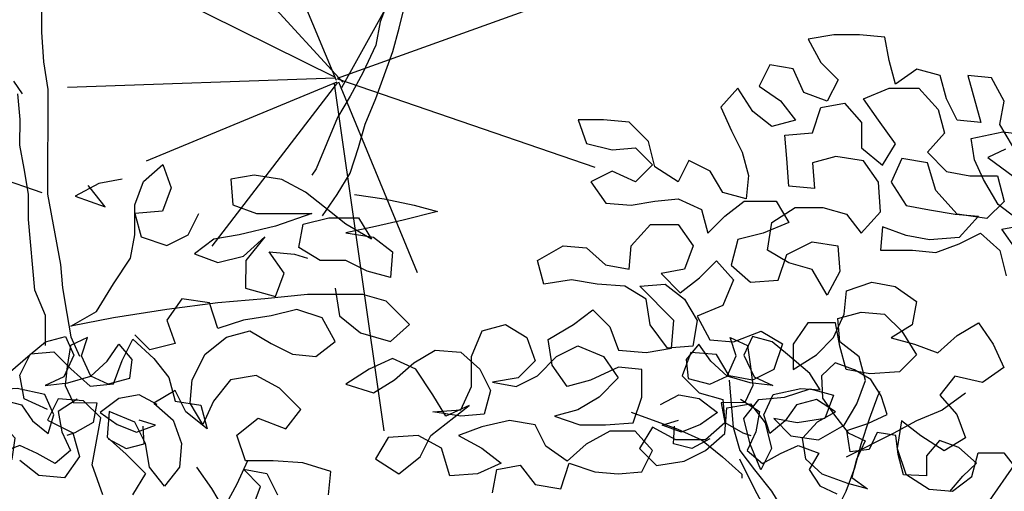
# Model space of a CAD drawing. Units: millimetres. Extents: x 713.9 to 800.9, y 698.2 to 755.2.
# Drawn here: x 764.8 to 765, y 706.5 to 706.6 of the extents above; entities that cross this region are included whole.
import ezdxf

# ---------------------------------------------------------------- set-up
doc = ezdxf.new("R2010")
doc.units = ezdxf.units.MM
for name, color, linetype in [('AHojas', 86, 'Continuous'), ('ARBOLES', 82, 'Continuous'), ('ATronco', 36, 'Continuous'), ('AVERDE', 3, 'Continuous')]:
    doc.layers.add(name, color=color, linetype=linetype)

# ---------------------------------------------------------------- blocks, each defined once
blk = doc.blocks.new('Arbol_01')
at = {"layer": 'AHojas'}
for p, q in [((0.77129, 2.53164), (0.7579, 2.53474)), ((0.78775, 2.52133), (0.77129, 2.53164)), ((0.76613, 2.52237), (0.77436, 2.51413)), ((0.78156, 2.51), (0.78775, 2.52133)), ((0.77436, 2.51413), (0.75067, 2.50694)), ((0.77229, 2.50075), (0.78156, 2.51)), ((0.75889, 2.48943), (0.77229, 2.50075)), ((0.74241, 2.4843), (0.75889, 2.48943)), ((0.79495, 2.36398), (0.80628, 2.36603)), ((0.80628, 2.36603), (0.81864, 2.36602)), ((0.81864, 2.36602), (0.82377, 2.35572)), ((0.78568, 2.35678), (0.79495, 2.36398)), ((0.83098, 2.35468), (0.84746, 2.36084)), ((0.84746, 2.36084), (0.85879, 2.36495)), ((0.85879, 2.36495), (0.87115, 2.36391)), ((0.87115, 2.36391), (0.87217, 2.35155)), ((0.77846, 2.34752), (0.78568, 2.35678)), ((0.87217, 2.35773), (0.86598, 2.34641)), ((0.8835, 2.35875), (0.87217, 2.35773)), ((0.87628, 2.34949), (0.8835, 2.35875)), ((0.82377, 2.35572), (0.81862, 2.34337)), ((0.82171, 2.34748), (0.83098, 2.35468)), ((0.87217, 2.35155), (0.86186, 2.34127)), ((0.78772, 2.33825), (0.77846, 2.34752)), ((0.83303, 2.34438), (0.82171, 2.34748)), ((0.8773, 2.3361), (0.87628, 2.34949)), ((0.88966, 2.34124), (0.89996, 2.34844)), ((0.89996, 2.34844), (0.90407, 2.33711)), ((0.7177, 2.33831), (0.73109, 2.34345)), ((0.73109, 2.34345), (0.74345, 2.34343)), ((0.74345, 2.34343), (0.74756, 2.3321)), ((0.81862, 2.34337), (0.80831, 2.33617)), ((0.84744, 2.3351), (0.83303, 2.34438)), ((0.86598, 2.34641), (0.86083, 2.33612)), ((0.72284, 2.32801), (0.7177, 2.33831)), ((0.76403, 2.32694), (0.76918, 2.33723)), ((0.76918, 2.33723), (0.78051, 2.33516)), ((0.79801, 2.33), (0.78772, 2.33825)), ((0.80831, 2.33823), (0.8217, 2.3413)), ((0.81654, 2.32895), (0.80831, 2.33823)), ((0.8217, 2.3413), (0.83199, 2.33409)), ((0.86186, 2.34127), (0.8495, 2.34025)), ((0.8495, 2.34025), (0.86289, 2.33715)), ((0.86289, 2.33715), (0.8773, 2.3361)), ((0.8773, 2.3361), (0.88966, 2.34124)), ((0.90407, 2.33711), (0.89892, 2.32682)), ((0.78051, 2.33516), (0.78153, 2.32384)), ((0.80831, 2.33617), (0.79698, 2.32897)), ((0.83199, 2.33409), (0.83507, 2.32276)), ((0.84846, 2.32172), (0.84744, 2.3351)), ((0.86083, 2.33612), (0.86184, 2.32479)), ((0.88553, 2.32786), (0.8773, 2.3361)), ((0.72695, 2.31668), (0.72284, 2.32801)), ((0.74756, 2.3321), (0.74343, 2.32078)), ((0.79698, 2.32897), (0.78565, 2.32795)), ((0.78565, 2.32795), (0.78667, 2.31559)), ((0.79182, 2.31868), (0.79801, 2.33)), ((0.82168, 2.31659), (0.81654, 2.32895)), ((0.89892, 2.32682), (0.88553, 2.32786)), ((0.75681, 2.31665), (0.76403, 2.32694)), ((0.78153, 2.32384), (0.79182, 2.31868)), ((0.83507, 2.32276), (0.84124, 2.31245)), ((0.85155, 2.32274), (0.84948, 2.31039)), ((0.86493, 2.32582), (0.85155, 2.32274)), ((0.86184, 2.32479), (0.87523, 2.31963)), ((0.74343, 2.32078), (0.75681, 2.31665)), ((0.84124, 2.31245), (0.84846, 2.32172)), ((0.87523, 2.31963), (0.86904, 2.30934)), ((0.78667, 2.31559), (0.78563, 2.30427)), ((0.81549, 2.30527), (0.82168, 2.31659)), ((0.88861, 2.31756), (0.87522, 2.31345)), ((0.87522, 2.31345), (0.88242, 2.30315)), ((0.90096, 2.31549), (0.88861, 2.31756)), ((0.90919, 2.30621), (0.90096, 2.31549)), ((0.80932, 2.31145), (0.81137, 2.30013)), ((0.8227, 2.31144), (0.80932, 2.31145)), ((0.83093, 2.3032), (0.8227, 2.31144)), ((0.84948, 2.31039), (0.85049, 2.29803)), ((0.86904, 2.30934), (0.85668, 2.30729)), ((0.78563, 2.30427), (0.7743, 2.30119)), ((0.80313, 2.30013), (0.81549, 2.30527)), ((0.85668, 2.30729), (0.85153, 2.3073)), ((0.7743, 2.30119), (0.78666, 2.30015)), ((0.78666, 2.30015), (0.80313, 2.30013)), ((0.81137, 2.30013), (0.80209, 2.29293)), ((0.83916, 2.29392), (0.83093, 2.3032)), ((0.88242, 2.30315), (0.89168, 2.2949)), ((0.90403, 2.29489), (0.8958, 2.30108)), ((0.85049, 2.29803), (0.83916, 2.29392)), ((0.87418, 2.29698), (0.8824, 2.2877)), ((0.89168, 2.2949), (0.90403, 2.29489)), ((0.89373, 2.28666), (0.89683, 2.29696)), ((0.80209, 2.29293), (0.79077, 2.29191)), ((0.8824, 2.2877), (0.89373, 2.28666)), ((0.38707, 2.15271), (0.37471, 2.15066)), ((0.39943, 2.1527), (0.38707, 2.15271)), ((0.41178, 2.15165), (0.39943, 2.1527)), ((0.41383, 2.14033), (0.41178, 2.15165)), ((0.37471, 2.15066), (0.38088, 2.13933)), ((0.35617, 2.13832), (0.35101, 2.12803)), ((0.36749, 2.13625), (0.35617, 2.13832)), ((0.38088, 2.13933), (0.38911, 2.13108)), ((0.41691, 2.129), (0.41383, 2.14033)), ((0.37263, 2.12492), (0.36749, 2.13625)), ((0.42721, 2.13619), (0.41691, 2.129)), ((0.43854, 2.1331), (0.42721, 2.13619)), ((0.44162, 2.12177), (0.43854, 2.1331)), ((0.45192, 2.13308), (0.45808, 2.11042)), ((0.46325, 2.13204), (0.45192, 2.13308)), ((0.35101, 2.12803), (0.3613, 2.12081)), ((0.38911, 2.13108), (0.38395, 2.12079)), ((0.46942, 2.12071), (0.46325, 2.13204)), ((0.34071, 2.12701), (0.33247, 2.11775)), ((0.34791, 2.11567), (0.34071, 2.12701)), ((0.38395, 2.12079), (0.37263, 2.12492)), ((0.40146, 2.1218), (0.41382, 2.12694)), ((0.41382, 2.12694), (0.42823, 2.12693)), ((0.42823, 2.12693), (0.43749, 2.11662)), ((0.3613, 2.12081), (0.3685, 2.11154)), ((0.38086, 2.1177), (0.39219, 2.11975)), ((0.39219, 2.11975), (0.40042, 2.11048)), ((0.40866, 2.1115), (0.40146, 2.1218)), ((0.44675, 2.11146), (0.44162, 2.12177)), ((0.46735, 2.10939), (0.46942, 2.12071)), ((0.33247, 2.11775), (0.3376, 2.10642)), ((0.35717, 2.10846), (0.34791, 2.11567)), ((0.37673, 2.10535), (0.38086, 2.1177)), ((0.43749, 2.11662), (0.44057, 2.10529)), ((0.26347, 2.11163), (0.26758, 2.1003)), ((0.27583, 2.11162), (0.26347, 2.11163)), ((0.28818, 2.11058), (0.27583, 2.11162)), ((0.29744, 2.1013), (0.28818, 2.11058)), ((0.3685, 2.11154), (0.35717, 2.10846)), ((0.40042, 2.11048), (0.40041, 2.09812)), ((0.41688, 2.10017), (0.40866, 2.1115)), ((0.45808, 2.11042), (0.44675, 2.11146)), ((0.47351, 2.09908), (0.46735, 2.10939)), ((0.3376, 2.10642), (0.34274, 2.09611)), ((0.36334, 2.10433), (0.37673, 2.10535)), ((0.36436, 2.09301), (0.36334, 2.10433)), ((0.44057, 2.10529), (0.43232, 2.09603)), ((0.26758, 2.1003), (0.27993, 2.0972)), ((0.30052, 2.08895), (0.29744, 2.1013)), ((0.4107, 2.08987), (0.41688, 2.10017)), ((0.27993, 2.0972), (0.29126, 2.09822)), ((0.29126, 2.09822), (0.29949, 2.08998)), ((0.34274, 2.09611), (0.34582, 2.08479)), ((0.40041, 2.09812), (0.4107, 2.08987)), ((0.43232, 2.09603), (0.44158, 2.08676)), ((0.05339, 2.08196), (0.06266, 2.09019)), ((0.06266, 2.09019), (0.06677, 2.07886)), ((0.29949, 2.08998), (0.29125, 2.08175)), ((0.317, 2.09202), (0.31184, 2.08173)), ((0.32729, 2.08686), (0.317, 2.09202)), ((0.36538, 2.07962), (0.36436, 2.09301)), ((0.38805, 2.09401), (0.37672, 2.09094)), ((0.37672, 2.09094), (0.37774, 2.07858)), ((0.40143, 2.09194), (0.38805, 2.09401)), ((0.40863, 2.08164), (0.40143, 2.09194)), ((0.41997, 2.09295), (0.41481, 2.08163)), ((0.43232, 2.09088), (0.41997, 2.09295)), ((0.43643, 2.07749), (0.43232, 2.09088)), ((0.10694, 2.085), (0.09561, 2.08296)), ((0.12032, 2.08293), (0.10694, 2.085)), ((0.1368, 2.08807), (0.13474, 2.08498)), ((0.14708, 2.0757), (0.15327, 2.08599)), ((0.27992, 2.08691), (0.26962, 2.08177)), ((0.29125, 2.08175), (0.27992, 2.08691)), ((0.31184, 2.08173), (0.30052, 2.08895)), ((0.33346, 2.07656), (0.32729, 2.08686)), ((0.34582, 2.08479), (0.34478, 2.07346)), ((0.44158, 2.08676), (0.45291, 2.08469)), ((0.03177, 2.08095), (0.02043, 2.07479)), ((0.04309, 2.083), (0.03177, 2.08095)), ((0.04926, 2.07064), (0.05339, 2.08196)), ((0.09561, 2.08296), (0.09663, 2.0706)), ((0.13164, 2.07674), (0.12032, 2.08293)), ((0.26962, 2.08177), (0.27682, 2.07146)), ((0.40965, 2.06722), (0.40863, 2.08164)), ((0.41481, 2.08163), (0.422, 2.0703)), ((0.45291, 2.08469), (0.46629, 2.08468)), ((0.46629, 2.08468), (0.46937, 2.07232)), ((0.02764, 2.0789), (0.02662, 2.07993)), ((0.03484, 2.06962), (0.02764, 2.0789)), ((0.06677, 2.07886), (0.06264, 2.06754)), ((0.1409, 2.06953), (0.13164, 2.07674)), ((0.13987, 2.06541), (0.14708, 2.0757)), ((0.15532, 2.07569), (0.16974, 2.07362)), ((0.34478, 2.07346), (0.33346, 2.07656)), ((0.37774, 2.07858), (0.36538, 2.07962)), ((0.44671, 2.06616), (0.43643, 2.07749)), ((0.02043, 2.07479), (0.03484, 2.06962)), ((0.04925, 2.05623), (0.04926, 2.07064)), ((0.09663, 2.0706), (0.10795, 2.06647)), ((0.16974, 2.07362), (0.18415, 2.07052)), ((0.18415, 2.07052), (0.19547, 2.06742)), ((0.27682, 2.07146), (0.28918, 2.07042)), ((0.28918, 2.07042), (0.3005, 2.07247)), ((0.3005, 2.07247), (0.31183, 2.07349)), ((0.31183, 2.07349), (0.32315, 2.06833)), ((0.33448, 2.06523), (0.34375, 2.07243)), ((0.34375, 2.07243), (0.3592, 2.07242)), ((0.3592, 2.07242), (0.36536, 2.06211)), ((0.46937, 2.07232), (0.46113, 2.06409)), ((0.06264, 2.06754), (0.04926, 2.06652)), ((0.04926, 2.06652), (0.05234, 2.05519)), ((0.07499, 2.0562), (0.08015, 2.06649)), ((0.10795, 2.06647), (0.13472, 2.06644)), ((0.13472, 2.06644), (0.11721, 2.06028)), ((0.15119, 2.06128), (0.1409, 2.06953)), ((0.19547, 2.06742), (0.17899, 2.06331)), ((0.32315, 2.06833), (0.32623, 2.057)), ((0.35713, 2.06212), (0.36846, 2.06932)), ((0.36846, 2.06932), (0.38185, 2.06931)), ((0.38185, 2.06931), (0.39317, 2.06621)), ((0.39317, 2.06621), (0.40037, 2.05693)), ((0.40037, 2.05693), (0.40965, 2.06722)), ((0.422, 2.0703), (0.43333, 2.06823)), ((0.43333, 2.06823), (0.44568, 2.06616)), ((0.44568, 2.06616), (0.45701, 2.06512)), ((0.46113, 2.06409), (0.44671, 2.06616)), ((0.12853, 2.04998), (0.1306, 2.0613)), ((0.1306, 2.0613), (0.14296, 2.06438)), ((0.14296, 2.06438), (0.15737, 2.06436)), ((0.16354, 2.05406), (0.15119, 2.06128)), ((0.15737, 2.06436), (0.16354, 2.05406)), ((0.17899, 2.06331), (0.1656, 2.06024)), ((0.28916, 2.05086), (0.29843, 2.06115)), ((0.29843, 2.06115), (0.31182, 2.06113)), ((0.31182, 2.06113), (0.31902, 2.05083)), ((0.32623, 2.057), (0.33448, 2.06523)), ((0.36536, 2.06211), (0.353, 2.05698)), ((0.35506, 2.04874), (0.35713, 2.06212)), ((0.45701, 2.06512), (0.44773, 2.05483)), ((0.46833, 2.05893), (0.47966, 2.06098)), ((0.04718, 2.0449), (0.04925, 2.05623)), ((0.06469, 2.05106), (0.07499, 2.0562)), ((0.0997, 2.05618), (0.08734, 2.05413)), ((0.11721, 2.06028), (0.0997, 2.05618)), ((0.1656, 2.06024), (0.15119, 2.05716)), ((0.15119, 2.05716), (0.16457, 2.05509)), ((0.353, 2.05698), (0.34064, 2.0539)), ((0.41067, 2.06001), (0.40963, 2.04869)), ((0.42199, 2.05588), (0.41067, 2.06001)), ((0.44773, 2.05174), (0.45803, 2.05688)), ((0.45803, 2.05688), (0.46729, 2.04864)), ((0.47553, 2.04863), (0.46833, 2.05893)), ((0.05234, 2.05519), (0.06469, 2.05106)), ((0.08734, 2.05413), (0.07807, 2.04693)), ((0.10175, 2.04588), (0.11206, 2.05514)), ((0.11206, 2.05514), (0.10278, 2.04382)), ((0.16457, 2.05509), (0.17383, 2.04787)), ((0.34064, 2.0539), (0.33754, 2.04155)), ((0.36432, 2.04667), (0.37668, 2.05284)), ((0.37668, 2.05284), (0.38904, 2.05077)), ((0.43332, 2.05381), (0.42199, 2.05588)), ((0.44773, 2.05483), (0.43332, 2.05381)), ((0.4364, 2.04763), (0.44773, 2.05174)), ((0.07807, 2.04693), (0.08939, 2.0428)), ((0.11411, 2.04793), (0.12646, 2.04689)), ((0.12131, 2.03763), (0.11411, 2.04793)), ((0.12646, 2.04689), (0.13264, 2.04482)), ((0.13882, 2.04379), (0.12853, 2.04998)), ((0.17383, 2.04787), (0.17279, 2.03552)), ((0.24385, 2.04369), (0.25621, 2.05089)), ((0.25621, 2.05089), (0.26753, 2.04985)), ((0.26753, 2.04985), (0.27679, 2.0416)), ((0.28812, 2.03953), (0.28916, 2.05086)), ((0.31902, 2.05083), (0.31489, 2.03951)), ((0.36535, 2.04255), (0.35506, 2.04874)), ((0.36019, 2.03432), (0.36432, 2.04667)), ((0.38904, 2.05077), (0.39006, 2.03841)), ((0.40963, 2.04869), (0.42507, 2.04867)), ((0.42507, 2.04867), (0.4364, 2.04763)), ((0.46729, 2.04864), (0.47037, 2.03628)), ((0.08939, 2.0428), (0.10175, 2.04588)), ((0.10278, 2.04382), (0.10277, 2.03043)), ((0.15117, 2.04378), (0.13882, 2.04379)), ((0.16147, 2.03862), (0.15117, 2.04378)), ((0.24692, 2.03236), (0.24385, 2.04369)), ((0.32209, 2.03538), (0.33034, 2.04361)), ((0.33034, 2.04361), (0.33857, 2.03434)), ((0.37667, 2.03945), (0.36535, 2.04255)), ((0.11718, 2.0263), (0.12131, 2.03763)), ((0.17279, 2.03552), (0.16147, 2.03862)), ((0.27679, 2.0416), (0.28812, 2.03953)), ((0.31489, 2.03951), (0.30356, 2.03746)), ((0.30356, 2.03746), (0.31282, 2.02818)), ((0.33754, 2.04155), (0.3468, 2.0333)), ((0.38387, 2.02709), (0.37667, 2.03945)), ((0.39006, 2.03841), (0.38387, 2.02709)), ((0.26031, 2.03441), (0.24692, 2.03236)), ((0.27267, 2.03234), (0.26031, 2.03441)), ((0.31282, 2.02818), (0.32209, 2.03538)), ((0.33857, 2.03434), (0.33341, 2.02199)), ((0.3468, 2.0333), (0.36019, 2.03432)), ((0.39314, 2.02914), (0.4055, 2.03325)), ((0.4055, 2.03325), (0.41682, 2.03118)), ((0.10277, 2.03043), (0.11718, 2.0263)), ((0.14601, 2.0304), (0.14806, 2.01701)), ((0.28605, 2.0313), (0.27267, 2.03234)), ((0.29634, 2.02511), (0.28605, 2.0313)), ((0.29326, 2.03129), (0.30562, 2.03231)), ((0.30972, 2.0148), (0.29326, 2.03129)), ((0.30562, 2.03231), (0.31488, 2.02509)), ((0.3921, 2.01781), (0.39314, 2.02914)), ((0.41682, 2.03118), (0.42711, 2.02396)), ((0.07187, 2.02531), (0.06465, 2.01502)), ((0.08937, 2.02324), (0.06466, 2.02017)), ((0.08526, 2.02324), (0.07187, 2.02531)), ((0.08936, 2.01088), (0.08526, 2.02324)), ((0.11203, 2.02528), (0.08937, 2.02324)), ((0.13263, 2.02732), (0.11203, 2.02528)), ((0.1594, 2.02729), (0.13263, 2.02732)), ((0.17072, 2.02419), (0.1594, 2.02729)), ((0.18204, 2.01286), (0.17072, 2.02419)), ((0.29839, 2.01275), (0.29634, 2.02511)), ((0.31488, 2.02509), (0.32105, 2.01479)), ((0.42711, 2.02396), (0.42504, 2.01264)), ((0.01626, 2.01816), (0.01831, 2.00683)), ((0.12747, 2.02012), (0.11511, 2.01704)), ((0.13982, 2.01599), (0.12747, 2.02012)), ((0.26132, 2.01279), (0.2706, 2.01998)), ((0.2706, 2.01998), (0.27883, 2.01174)), ((0.33341, 2.02199), (0.32105, 2.01685)), ((0.389, 2.01576), (0.40033, 2.01884)), ((0.40033, 2.01884), (0.41166, 2.0178)), ((0.00595, 2.00272), (0.00597, 2.01714)), ((0.06465, 2.01502), (0.06876, 2.00369)), ((0.10172, 2.01499), (0.08936, 2.01088)), ((0.11511, 2.01704), (0.10172, 2.01499)), ((0.14599, 2.00465), (0.13982, 2.01599)), ((0.14806, 2.01701), (0.15835, 2.00876)), ((0.30868, 2.00142), (0.30972, 2.0148)), ((0.32105, 2.01479), (0.31897, 2.00244)), ((0.32105, 2.01685), (0.32721, 2.00552)), ((0.37459, 2.01371), (0.36737, 2.00342)), ((0.38797, 2.0137), (0.37459, 2.01371)), ((0.38694, 2.00649), (0.3921, 2.01781)), ((0.39002, 2.00237), (0.38797, 2.0137)), ((0.39002, 2.00443), (0.389, 2.01576)), ((0.41166, 2.0178), (0.41989, 2.00955)), ((0.44666, 2.00747), (0.45696, 2.01364)), ((0.45696, 2.01364), (0.46416, 2.00333)), ((0.09348, 2.00676), (0.10481, 2.00984)), ((0.10481, 2.00984), (0.1151, 2.00365)), ((0.15835, 2.00876), (0.17276, 2.00463)), ((0.17276, 2.00463), (0.18204, 2.01286)), ((0.21188, 1.99739), (0.21704, 2.00974)), ((0.21704, 2.00974), (0.22837, 2.01282)), ((0.22837, 2.01282), (0.23866, 2.00663)), ((0.24896, 2.00559), (0.26132, 2.01279)), ((0.27883, 2.01174), (0.28293, 2.00041)), ((0.30662, 2.00142), (0.29839, 2.01275)), ((0.33854, 2.00448), (0.35193, 2.00961)), ((0.35193, 2.00961), (0.36222, 2.00343)), ((0.42504, 2.01264), (0.41474, 2.00647)), ((0.41989, 2.00955), (0.42709, 1.99822)), ((0.01831, 2.00683), (0.02242, 1.99756)), ((0.04301, 1.99548), (0.04817, 2.00577)), ((0.04817, 2.00577), (0.05846, 1.9965)), ((0.0564, 2.00062), (0.0492, 2.00783)), ((0.08317, 1.99853), (0.09348, 2.00676)), ((0.13672, 1.99745), (0.14599, 2.00465)), ((0.23866, 2.00663), (0.24277, 1.9953)), ((0.25101, 1.99323), (0.24896, 2.00559)), ((0.32721, 2.00552), (0.33854, 2.00448)), ((0.37869, 1.99826), (0.38694, 2.00649)), ((0.39928, 1.99721), (0.39002, 2.00443)), ((0.41474, 2.00647), (0.42606, 2.00337)), ((0.43738, 1.99924), (0.44666, 2.00747)), ((-0.00126, 1.99861), (0.01007, 1.99963)), ((0.01007, 1.99963), (0.0183, 1.99138)), ((0.06876, 2.00369), (0.0564, 2.00062)), ((0.1151, 2.00365), (0.12539, 1.99849)), ((0.18408, 1.99432), (0.19438, 2.00049)), ((0.19438, 2.00049), (0.20674, 1.99945)), ((0.20674, 1.99945), (0.216, 1.9912)), ((0.25307, 1.99735), (0.26337, 2.00249)), ((0.26337, 2.00249), (0.27572, 1.99733)), ((0.28293, 2.00041), (0.29632, 1.99937)), ((0.29632, 1.99937), (0.30868, 2.00142)), ((0.31897, 2.00244), (0.30662, 2.00142)), ((0.31794, 1.99935), (0.31381, 1.98802)), ((0.3303, 1.99831), (0.31794, 1.99935)), ((0.36222, 2.00343), (0.35809, 1.99107)), ((0.36737, 2.00342), (0.36736, 1.99106)), ((0.3931, 1.99104), (0.39002, 2.00237)), ((0.42606, 2.00337), (0.43738, 1.99924)), ((0.46416, 2.00333), (0.4693, 1.992)), ((-0.00642, 1.98832), (-0.00126, 1.99861)), ((0.03888, 1.98416), (0.04301, 1.99548)), ((0.05846, 1.9965), (0.06566, 1.98722)), ((0.07698, 1.98618), (0.08317, 1.99853)), ((0.12539, 1.99849), (0.13672, 1.99745)), ((0.17378, 1.99639), (0.16245, 1.99125)), ((0.18511, 1.99123), (0.17378, 1.99639)), ((0.1748, 1.98609), (0.18408, 1.99432)), ((0.21187, 1.98297), (0.21188, 1.99739)), ((0.24277, 1.9953), (0.23453, 1.98707)), ((0.24379, 1.98809), (0.25307, 1.99735)), ((0.27572, 1.99733), (0.28292, 1.98702)), ((0.33647, 1.988), (0.3303, 1.99831)), ((0.36736, 1.99106), (0.37869, 1.99826)), ((0.40236, 1.98588), (0.39928, 1.99721)), ((0.42709, 1.99822), (0.41884, 1.98999)), ((0.0183, 1.99138), (0.02756, 1.98314)), ((0.16245, 1.99125), (0.15112, 1.98405)), ((0.19333, 1.97887), (0.18511, 1.99123)), ((0.216, 1.9912), (0.22114, 1.9809)), ((0.25821, 1.98293), (0.25101, 1.99323)), ((0.28293, 1.99217), (0.26953, 1.98601)), ((0.29425, 1.99113), (0.28293, 1.99217)), ((0.29424, 1.97775), (0.29425, 1.99113)), ((0.35809, 1.99107), (0.34779, 1.98593)), ((0.40443, 1.98897), (0.3931, 1.99104)), ((0.41884, 1.98999), (0.40443, 1.98897)), ((0.4693, 1.992), (0.45899, 1.9848)), ((-0.00437, 1.97699), (-0.00642, 1.98832)), ((0.06566, 1.98722), (0.06874, 1.97589)), ((0.07594, 1.97486), (0.07698, 1.98618)), ((0.09552, 1.98617), (0.08727, 1.97588)), ((0.10788, 1.98821), (0.09552, 1.98617)), ((0.1192, 1.98202), (0.10788, 1.98821)), ((0.1645, 1.97992), (0.1748, 1.98609)), ((0.23453, 1.98707), (0.22217, 1.98502)), ((0.22217, 1.98502), (0.23349, 1.98295)), ((0.23349, 1.98295), (0.24379, 1.98809)), ((0.26953, 1.98601), (0.25821, 1.98293)), ((0.28292, 1.98702), (0.27365, 1.97776)), ((0.31381, 1.98802), (0.32204, 1.97978)), ((0.33646, 1.98594), (0.3385, 1.96329)), ((0.34779, 1.98593), (0.33647, 1.988)), ((0.39823, 1.97456), (0.40236, 1.98588)), ((0.44561, 1.9879), (0.4384, 1.97864)), ((0.45899, 1.9848), (0.44561, 1.9879)), ((0.02756, 1.98314), (0.03888, 1.98416)), ((0.06874, 1.98104), (0.05844, 1.97487)), ((0.07388, 1.97074), (0.06874, 1.98104)), ((0.12949, 1.97172), (0.1192, 1.98202)), ((0.15112, 1.98405), (0.1645, 1.97992)), ((0.20671, 1.97165), (0.21187, 1.98297)), ((0.22114, 1.9809), (0.21804, 1.96958)), ((0.36323, 1.97768), (0.37559, 1.98179)), ((0.37559, 1.98179), (0.38691, 1.97869)), ((0.40853, 1.97867), (0.40957, 1.98073)), ((0.00695, 1.97183), (-0.00437, 1.97699)), ((0.01211, 1.97697), (0.00695, 1.96668)), ((0.02446, 1.97593), (0.01211, 1.97697)), ((0.03269, 1.96769), (0.02446, 1.97593)), ((0.06874, 1.97589), (0.08109, 1.97382)), ((0.08727, 1.97588), (0.08211, 1.96455)), ((0.1995, 1.96857), (0.19333, 1.97887)), ((0.27365, 1.97776), (0.26334, 1.9716)), ((0.29011, 1.96539), (0.29424, 1.97775)), ((0.32204, 1.97978), (0.33337, 1.97668)), ((0.33337, 1.97668), (0.33439, 1.96535)), ((0.34365, 1.9674), (0.35087, 1.97666)), ((0.35087, 1.97666), (0.36323, 1.97768)), ((0.38691, 1.97869), (0.38278, 1.96737)), ((0.4384, 1.97864), (0.44662, 1.96937)), ((0.03681, 1.97077), (0.03577, 1.95842)), ((0.04916, 1.96561), (0.03681, 1.97077)), ((0.05844, 1.97487), (0.0677, 1.96663)), ((0.08417, 1.96249), (0.07388, 1.97074)), ((0.08211, 1.96455), (0.07594, 1.97486)), ((0.08109, 1.97382), (0.08417, 1.96249)), ((0.12227, 1.96246), (0.12949, 1.97172)), ((0.19228, 1.9593), (0.21083, 1.9737)), ((0.19332, 1.97063), (0.20671, 1.97165)), ((0.20671, 1.96856), (0.19332, 1.97063)), ((0.21083, 1.9737), (0.1995, 1.96857)), ((0.26334, 1.9716), (0.25201, 1.96852)), ((0.28908, 1.97054), (0.31173, 1.96228)), ((0.33438, 1.9602), (0.33542, 1.97256)), ((0.33542, 1.97256), (0.34675, 1.97461)), ((0.34675, 1.97461), (0.35395, 1.96534)), ((0.39205, 1.96427), (0.39823, 1.97456)), ((0.00695, 1.96668), (0.0193, 1.96049)), ((0.02855, 1.94504), (0.03269, 1.96769)), ((0.0677, 1.96663), (0.07181, 1.9553)), ((0.09858, 1.95939), (0.10889, 1.96762)), ((0.10889, 1.96762), (0.12227, 1.96246)), ((0.21804, 1.96958), (0.20671, 1.96856)), ((0.23039, 1.96648), (0.217, 1.9634)), ((0.24274, 1.96441), (0.23039, 1.96648)), ((0.25201, 1.96852), (0.26437, 1.96439)), ((0.34673, 1.95504), (0.34365, 1.9674)), ((0.35807, 1.96739), (0.3663, 1.95915)), ((0.36939, 1.96532), (0.35807, 1.96739)), ((0.38278, 1.96737), (0.36939, 1.96532)), ((0.42706, 1.9663), (0.41573, 1.96013)), ((0.41985, 1.9663), (0.41778, 1.95292)), ((0.42911, 1.95909), (0.41985, 1.9663)), ((0.44662, 1.96937), (0.45073, 1.95804)), ((0.0543, 1.95531), (0.04916, 1.96561)), ((0.217, 1.9634), (0.20567, 1.95929)), ((0.24788, 1.95411), (0.24274, 1.96441)), ((0.26437, 1.96439), (0.27672, 1.96438)), ((0.27878, 1.96129), (0.26745, 1.95512)), ((0.27672, 1.96438), (0.29011, 1.96539)), ((0.29114, 1.96127), (0.27878, 1.96129)), ((0.29936, 1.952), (0.29114, 1.96127)), ((0.29937, 1.96333), (0.29319, 1.95303)), ((0.3107, 1.95714), (0.29937, 1.96333)), ((0.31173, 1.96228), (0.32305, 1.95713)), ((0.33439, 1.96535), (0.32511, 1.95712)), ((0.35395, 1.96534), (0.35703, 1.95298)), ((0.37968, 1.95707), (0.39205, 1.96427)), ((0.0193, 1.96049), (0.02238, 1.94916)), ((0.03577, 1.95842), (0.04503, 1.95017)), ((0.10269, 1.94703), (0.09858, 1.95939)), ((0.17169, 1.95829), (0.1655, 1.948)), ((0.18611, 1.95931), (0.17169, 1.95829)), ((0.19743, 1.95312), (0.18611, 1.95931)), ((0.18713, 1.94901), (0.19228, 1.9593)), ((0.20567, 1.95929), (0.21699, 1.9531)), ((0.32511, 1.95712), (0.3107, 1.95714)), ((0.32511, 1.95198), (0.33438, 1.9602)), ((0.3663, 1.95915), (0.37968, 1.95707)), ((0.44043, 1.95187), (0.42911, 1.95909)), ((0.45073, 1.95804), (0.44043, 1.95187)), ((0.05635, 1.94398), (0.0543, 1.95531)), ((0.07181, 1.9553), (0.07077, 1.94397)), ((0.20153, 1.93973), (0.19743, 1.95312)), ((0.21699, 1.9531), (0.22625, 1.94589)), ((0.25817, 1.94689), (0.24788, 1.95411)), ((0.26745, 1.95512), (0.25817, 1.94689)), ((0.29319, 1.95303), (0.30142, 1.94479)), ((0.29421, 1.94171), (0.29936, 1.952)), ((0.3148, 1.94684), (0.32511, 1.95198)), ((0.35187, 1.94268), (0.34673, 1.95504)), ((0.35703, 1.95298), (0.35187, 1.94268)), ((0.41778, 1.95292), (0.42189, 1.94056)), ((0.00281, 1.93991), (-0.00646, 1.94713)), ((0.02238, 1.94916), (0.01516, 1.93887)), ((0.04503, 1.95017), (0.05429, 1.9409)), ((0.10372, 1.94703), (0.09856, 1.93571)), ((0.11608, 1.94702), (0.10269, 1.94703)), ((0.13049, 1.94598), (0.11608, 1.94702)), ((0.1655, 1.948), (0.17682, 1.94078)), ((0.17682, 1.94078), (0.18713, 1.94901)), ((0.30142, 1.94479), (0.3148, 1.94684)), ((0.4538, 1.9395), (0.4569, 1.95083)), ((0.4569, 1.95083), (0.46926, 1.95081)), ((0.46926, 1.95081), (0.47646, 1.94154)), ((0.03369, 1.93062), (0.02855, 1.94504)), ((0.06355, 1.93471), (0.05635, 1.94398)), ((0.07077, 1.94397), (0.06355, 1.93471)), ((0.07901, 1.94396), (0.0862, 1.93366)), ((0.10166, 1.94291), (0.11298, 1.94084)), ((0.10989, 1.93467), (0.10166, 1.94291)), ((0.14387, 1.94184), (0.13049, 1.94598)), ((0.22625, 1.94589), (0.21492, 1.94075)), ((0.22212, 1.93148), (0.22419, 1.9428)), ((0.22419, 1.9428), (0.23552, 1.94485)), ((0.23552, 1.94485), (0.24272, 1.93558)), ((0.25507, 1.93351), (0.2592, 1.94586)), ((0.2592, 1.94586), (0.27155, 1.94173)), ((0.01516, 1.93887), (0.00281, 1.93991)), ((0.05429, 1.9409), (0.0481, 1.93061)), ((0.11298, 1.94084), (0.11812, 1.93054)), ((0.14283, 1.93052), (0.14387, 1.94184)), ((0.21492, 1.94075), (0.20153, 1.93973)), ((0.27155, 1.94173), (0.28288, 1.94069)), ((0.28288, 1.94069), (0.29421, 1.94171)), ((0.42189, 1.94056), (0.43321, 1.93334)), ((0.44453, 1.9323), (0.4538, 1.9395)), ((0.0862, 1.93366), (0.09237, 1.92336)), ((0.09856, 1.93571), (0.09237, 1.92439)), ((0.10576, 1.92335), (0.10989, 1.93467)), ((0.24272, 1.93558), (0.25507, 1.93351)), ((0.43321, 1.93334), (0.44453, 1.9323))]:
    blk.add_line(p, q, dxfattribs=at)
at = {"layer": 'ATronco'}
for p, q in [((0.17292, 2.17247), (0.16775, 2.15909)), ((0.00405, 2.16953), (0.00403, 2.15409)), ((0.17702, 2.15599), (0.18012, 2.16834)), ((0.16775, 2.15909), (0.16569, 2.14776)), ((0.00403, 2.15409), (0.00505, 2.13967)), ((0.17392, 2.14466), (0.17702, 2.15599)), ((0.16569, 2.14776), (0.15949, 2.13438)), ((0.16566, 2.12202), (0.17392, 2.14466)), ((0.00505, 2.13967), (0.00709, 2.12628)), ((0.15949, 2.13438), (0.15331, 2.12306)), ((-0.00938, 2.13042), (-0.00526, 2.12423)), ((-0.0063, 2.11188), (-0.00732, 2.12424)), ((0.00709, 2.12628), (0.00705, 2.07583)), ((0.15331, 2.12306), (0.14712, 2.11277)), ((0.1605, 2.10967), (0.16566, 2.12202)), ((-0.00632, 2.09952), (-0.0063, 2.11188)), ((0.14712, 2.11277), (0.1368, 2.08807)), ((0.1574, 2.09834), (0.1605, 2.10967)), ((-0.00427, 2.08819), (-0.00632, 2.09952)), ((0.15327, 2.08599), (0.1574, 2.09834)), ((-0.00222, 2.07584), (-0.00427, 2.08819)), ((-0.00223, 2.06348), (-0.00222, 2.07584)), ((0.00705, 2.07583), (0.0132, 2.04184)), ((0.00083, 2.0295), (-0.00223, 2.06348)), ((0.03893, 2.03255), (0.04718, 2.0449)), ((0.0132, 2.04184), (0.01421, 2.03052)), ((0.03068, 2.01917), (0.03893, 2.03255)), ((0.00597, 2.01714), (0.00083, 2.0295)), ((0.01421, 2.03052), (0.01626, 2.01816)), ((0.01832, 2.01198), (0.03068, 2.01917)), ((0.06466, 2.02017), (0.03891, 2.01608)), ((0.03891, 2.01608), (0.01832, 2.01198)), ((0.40441, 1.96735), (0.40853, 1.97867)), ((0.45075, 1.97966), (0.43942, 1.97143)), ((0.43942, 1.97143), (0.42706, 1.9663)), ((0.40028, 1.955), (0.40441, 1.96735)), ((0.3385, 1.96329), (0.34158, 1.95196)), ((0.32305, 1.95713), (0.33334, 1.94888)), ((0.41573, 1.96013), (0.39306, 1.94882)), ((0.34158, 1.95196), (0.34878, 1.94269)), ((0.39718, 1.94367), (0.40028, 1.955)), ((0.33334, 1.94888), (0.3426, 1.94063)), ((0.34877, 1.93342), (0.34158, 1.94784)), ((0.47543, 1.94669), (0.461, 1.92611)), ((0.34878, 1.94269), (0.35701, 1.93238)), ((0.39305, 1.93235), (0.39718, 1.94367)), ((0.3426, 1.94063), (0.3426, 1.93857)), ((0.35494, 1.92209), (0.34877, 1.93342)), ((0.35701, 1.93238), (0.36318, 1.92208)), ((0.38273, 1.91177), (0.39305, 1.93235))]:
    blk.add_line(p, q, dxfattribs=at)
blk = doc.blocks.new('Flores_01')
at = {"layer": 'AHojas', "color": 1}
for p, q in [((0.11581, 0.08348), (0.1543, 0.15292)), ((0.11599, 0.08468), (0.06243, 0.14328)), ((0.11454, 0.08505), (0.09667, 0.12826)), ((0.11481, 0.08564), (0.18253, 0.10995)), ((0.11437, 0.08578), (0.07819, 0.10369)), ((0.11428, 0.08562), (0.05364, 0.08353)), ((0.11478, 0.08546), (0.1731, 0.06549)), ((0.11501, 0.0848), (0.13288, 0.0416)), ((0.11465, 0.08469), (0.07144, 0.06682)), ((0.11478, 0.08466), (0.0863, 0.04758)), ((0.11404, 0.08433), (0.12528, 0.00574)), ((-0.01049, 0.07972), (0.04783, 0.05975))]:
    blk.add_line(p, q, dxfattribs=at)
blk = doc.blocks.new('20020821jardin_01_vf')
at = {"layer": 'ARBOLES', "xscale": 0.46875, "yscale": 0.46875, "zscale": 0.46875}
blk.add_blockref('Arbol_01', (1.02147, 0.0043), dxfattribs=at)
at = {"layer": 'ARBOLES'}
blk.add_blockref('Flores_01', (0.97566, 0.91798), dxfattribs=at)
for p, xscale, yscale, zscale, rotation in [((1.02501, 0.0004), 0.3749999999999999, 0.3749999999999999, 0.3749999999999999, 19.99999999999889), ((1.18827, 0.0004), -0.3749999999999999, 0.375, 0.375, 340.0000000000011)]:
    blk.add_blockref('Arbol_01', p, dxfattribs=dict(at, xscale=xscale, yscale=yscale, zscale=zscale, rotation=rotation))

msp = doc.modelspace()

# ---------------------------------------------------------------- block references
at = {"layer": 'AVERDE'}
msp.add_blockref('20020821jardin_01_vf', (763.7353, 705.58808), dxfattribs=at)

doc.saveas('drawing.dxf')
